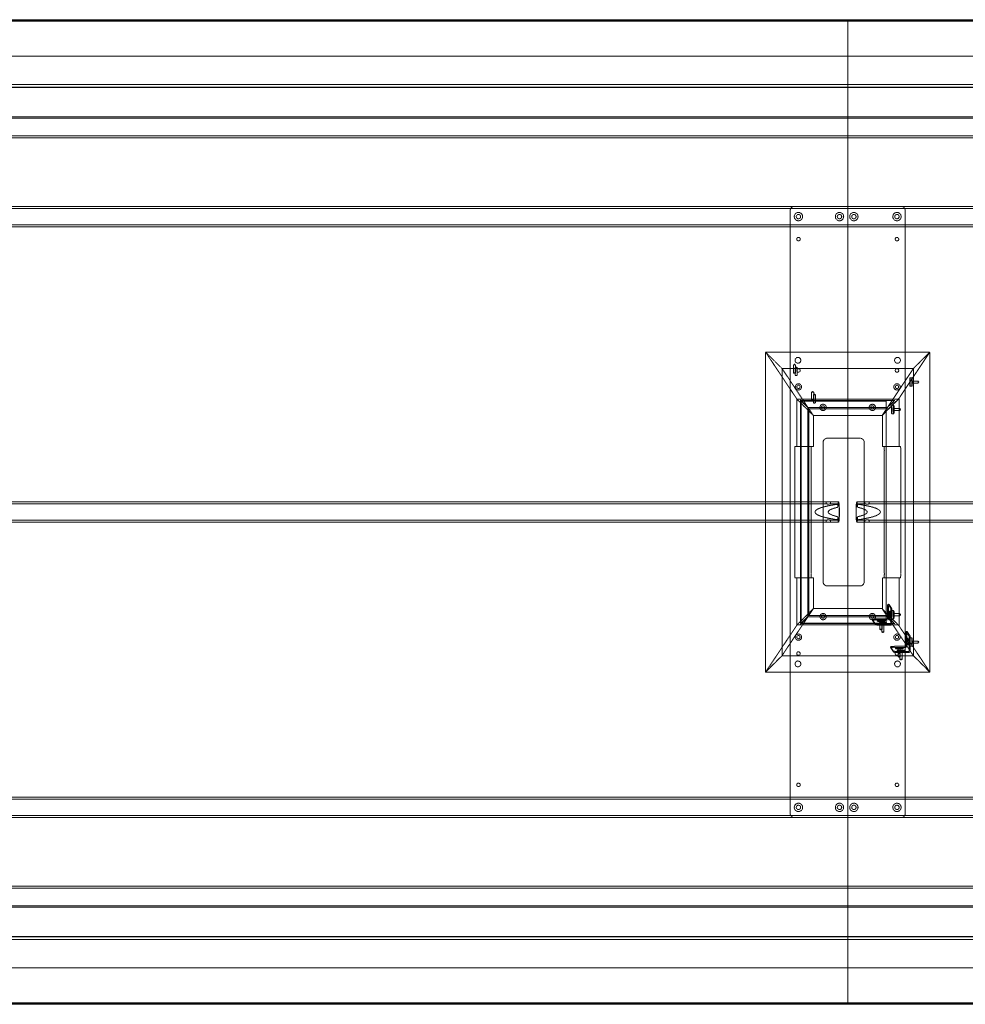
# Model space of a CAD drawing. Extents: x 0 to 5486, y -1524 to 0.
# Drawn here: x 1463 to 2925, y -1524 to 0 of the extents above; entities that cross this region are included whole.
import ezdxf

# ---------------------------------------------------------------- set-up
doc = ezdxf.new("R2010")
doc.units = 0
doc.header["$MEASUREMENT"] = 0
doc.linetypes.add('HIDDEN', pattern=[0.375, 0.25, -0.125])

msp = doc.modelspace()

# ---------------------------------------------------------------- linework, layer by layer
at = {"color": 2, "linetype": 'Continuous', "lineweight": 0}
for p, q in [((0, 0), (5486.4, 0)), ((1.9, -1.9), (5484.5, -1.9)), ((2.4, -2.4), (2743.2, -2.4)), ((2743.2, -1521.6), (2743.2, -2.4)), ((2743.2, -2.4), (5484, -2.4)), ((2743.2, -1521.6), (2743.2, -2.4)), ((5486.4, -1524), (0, -1524)), ((5484.5, -1522.1), (1.9, -1522.1)), ((2743.2, -1521.6), (2.4, -1521.6)), ((5484, -1521.6), (2743.2, -1521.6))]:
    msp.add_line(p, q, dxfattribs=at)
at = {"color": 7, "linetype": 'HIDDEN', "lineweight": 0}
for p, q in [((56.5, -56.5), (2743.2, -56.5)), ((2743.2, -56.5), (5429.9, -56.5)), ((100.5, -100.5), (5385.9, -100.5)), ((104.2, -104.2), (5382.2, -104.2)), ((104.8, -104.8), (2743.2, -104.8)), ((2743.2, -104.8), (5381.6, -104.8)), ((150.6, -150.6), (5335.8, -150.6)), ((152.4, -152.4), (2743.2, -152.4)), ((2743.2, -152.4), (5334, -152.4)), ((179.9, -179.9), (5306.5, -179.9)), ((183, -183), (2743.2, -183)), ((2743.2, -183), (5303.4, -183)), ((304.8, -288.9), (5181.6, -288.9)), ((2825.7, -288.9), (2660.7, -288.9)), ((304.8, -292.1), (5181.6, -292.1)), ((2654.3, -1228.7), (2654.3, -295.3)), ((2832.1, -295.3), (2832.1, -1228.7)), ((304.8, -317.5), (5181.6, -317.5)), ((304.8, -320.7), (5181.6, -320.7)), ((2616.2, -514.5), (2664.7, -587.4)), ((2616.2, -1009.8), (2616.2, -514.5)), ((2616.2, -514.5), (2641.6, -539.9)), ((2641.6, -539.9), (2616.2, -514.5)), ((2616.2, -514.5), (2870.2, -514.5)), ((2616.2, -514.5), (2664.7, -587.4)), ((2821.7, -587.4), (2870.2, -514.5)), ((2822.6, -586), (2870.2, -514.5)), ((2844.8, -539.9), (2870.2, -514.5)), ((2870.2, -514.5), (2844.8, -539.9)), ((2870.2, -514.5), (2870.2, -1009.8)), ((2660.8, -533.2), (2659.2, -534.2)), ((2660.8, -533.2), (2662.4, -534.2)), ((2641.6, -539.9), (2641.6, -984.4)), ((2641.6, -539.9), (2681.6, -600)), ((2641.6, -539.9), (2681.6, -600)), ((2844.8, -539.9), (2641.6, -539.9)), ((2659.2, -534.2), (2659.2, -546.8)), ((2663.5, -537.2), (2661.9, -538.1)), ((2661.9, -538.2), (2661.9, -550.8)), ((2662.4, -534.2), (2662.4, -546.8)), ((2663.5, -537.2), (2665, -538.1)), ((2665.1, -538.2), (2665.1, -550.8)), ((2797.2, -611.4), (2844.8, -539.9)), ((2844.8, -539.9), (2804.8, -600)), ((2844.8, -984.4), (2844.8, -539.9)), ((2842.7, -554.4), (2839.5, -554.4)), ((2852.1, -559.3), (2842.7, -559.3)), ((2852.1, -562.5), (2842.7, -562.5)), ((2853.1, -560.9), (2852.2, -559.4)), ((2853.1, -560.9), (2852.2, -562.5)), ((2689, -575.6), (2687.4, -576.5)), ((2687.4, -576.6), (2687.4, -589.2)), ((2689, -575.6), (2690.6, -576.5)), ((2690.6, -576.6), (2690.6, -589.2)), ((2842.7, -567.4), (2839.5, -567.4)), ((2664.7, -587.4), (2664.7, -660.5)), ((2690.1, -612.8), (2664.7, -587.4)), ((2664.7, -587.4), (2690.1, -612.8)), ((2821.7, -587.4), (2664.7, -587.4)), ((2670.3, -588.7), (2681.6, -600)), ((2670.3, -589.4), (2670.3, -588.7)), ((2670.3, -589.4), (2670.3, -934.8)), ((2683, -602.1), (2670.3, -589.4)), ((2670.3, -589.4), (2683, -602.1)), ((2670.3, -589.4), (2816.1, -589.4)), ((2681.6, -600), (2671, -589.4)), ((2802.9, -590.2), (2671.1, -590.2)), ((2671.1, -590.2), (2671.1, -934)), ((2691.7, -579.6), (2690.1, -580.5)), ((2690.1, -580.6), (2690.1, -593.2)), ((2691.7, -579.6), (2693.2, -580.5)), ((2693.3, -580.6), (2693.3, -593.2)), ((2796.3, -612.8), (2821.7, -587.4)), ((2797.2, -611.4), (2822.6, -586)), ((2802.9, -934), (2802.9, -590.2)), ((2803.4, -602.1), (2816.1, -589.4)), ((2815.4, -589.4), (2804.8, -600)), ((2822.6, -586), (2822.6, -660.5)), ((2681.6, -600), (2681.6, -924.2)), ((2804.8, -600), (2681.6, -600)), ((2683, -922.1), (2683, -602.1)), ((2683, -602.1), (2690.1, -612.8)), ((2683, -602.1), (2803.4, -602.1)), ((2683, -602.1), (2690.1, -612.8)), ((2803.4, -602.1), (2796.3, -612.8)), ((2814.5, -596.8), (2811.3, -596.8)), ((2824, -601.7), (2814.5, -601.7)), ((2824, -604.9), (2814.5, -604.9)), ((2824.9, -603.3), (2824, -601.7)), ((2824.9, -603.3), (2824, -604.9)), ((2690.1, -660.5), (2690.1, -612.8)), ((2690.1, -612.8), (2796.3, -612.8)), ((2797.2, -660.5), (2797.2, -611.4)), ((2814.5, -609.8), (2811.3, -609.8)), ((2705.2, -870), (2705.2, -654.2)), ((2711.6, -647.8), (2762.3, -647.8)), ((2768.7, -654.2), (2768.7, -870)), ((2661.2, -857.3), (2661.2, -666.9)), ((2661.6, -660.5), (2664.7, -660.5)), ((2664.7, -660.5), (2690.1, -660.5)), ((2686.6, -666.9), (2686.6, -857.3)), ((2822.6, -660.5), (2797.2, -660.5)), ((2799.8, -857.3), (2799.8, -666.9)), ((2822.6, -660.5), (2824.8, -660.5)), ((2825.2, -666.9), (2825.2, -857.3)), ((626.2, -746.1), (2709.8, -746.1)), ((2709.8, -749.3), (2709.8, -746.1)), ((2716.6, -749.3), (2716.6, -746.1)), ((2716.6, -746.1), (2729, -746.1)), ((2757.4, -746.1), (2769.8, -746.1)), ((2769.8, -746.1), (2769.8, -749.3)), ((2776.6, -746.1), (2776.6, -749.3)), ((2776.6, -746.1), (4860.2, -746.1)), ((626.2, -749.3), (2709.8, -749.3)), ((2716.6, -749.3), (2729, -749.3)), ((2728.1, -754.6), (2728.1, -749.9)), ((2757.4, -749.3), (2769.8, -749.3)), ((2758.3, -754.6), (2758.3, -749.9)), ((2776.6, -749.3), (4860.2, -749.3)), ((626.2, -774.7), (2709.8, -774.7)), ((2709.8, -777.9), (2709.8, -774.7)), ((2716.6, -777.9), (2716.6, -774.7)), ((2716.6, -774.7), (2729, -774.7)), ((2728.1, -774.1), (2728.1, -769.4)), ((2757.4, -774.7), (2769.8, -774.7)), ((2758.3, -774.1), (2758.3, -769.4)), ((2769.8, -774.7), (2769.8, -777.9)), ((2776.6, -774.7), (2776.6, -777.9)), ((2776.6, -774.7), (4860.2, -774.7)), ((626.2, -777.9), (2709.8, -777.9)), ((2716.6, -777.9), (2729, -777.9)), ((2757.4, -777.9), (2769.8, -777.9)), ((2776.6, -777.9), (4860.2, -777.9)), ((2664.7, -863.7), (2661.6, -863.7)), ((2690.1, -863.7), (2664.7, -863.7)), ((2664.7, -863.7), (2664.7, -936.9)), ((2690.1, -911.5), (2690.1, -863.7)), ((2797.2, -863.7), (2822.6, -863.7)), ((2797.2, -912.8), (2797.2, -863.7)), ((2822.6, -863.7), (2822.6, -938.2)), ((2824.8, -863.7), (2822.6, -863.7)), ((2762.3, -876.4), (2711.6, -876.4)), ((2664.7, -936.9), (2690.1, -911.5)), ((2690.1, -911.5), (2664.7, -936.9)), ((2690.1, -911.5), (2683, -922.1)), ((2683, -922.1), (2690.1, -911.5)), ((2796.3, -911.5), (2690.1, -911.5)), ((2803.4, -922.1), (2796.3, -911.5)), ((2821.7, -936.9), (2796.3, -911.5)), ((2822.6, -938.2), (2797.2, -912.8)), ((2844.8, -984.4), (2797.2, -912.8)), ((2804.8, -910.2), (2804.7, -926.7)), ((2805.3, -904.5), (2809.7, -911.1)), ((2806.9, -904.5), (2805.3, -904.5)), ((2806.3, -927.5), (2806.4, -910.2)), ((2806.9, -904.5), (2811.3, -911.1)), ((2681.6, -924.2), (2641.6, -984.4)), ((2641.6, -984.4), (2681.6, -924.2)), ((2670.3, -934.8), (2683, -922.1)), ((2683, -922.1), (2670.3, -934.8)), ((2681.6, -924.2), (2670.3, -935.5)), ((2671, -934.8), (2681.6, -924.2)), ((2681.6, -924.2), (2804.8, -924.2)), ((2803.4, -922.1), (2683, -922.1)), ((2781.4, -928.1), (2781.4, -929.7)), ((2781.4, -928.2), (2785.8, -934.8)), ((2787.3, -929.1), (2804.7, -929.1)), ((2803.9, -927.5), (2787.4, -927.5)), ((2789, -929.5), (2789, -931.1)), ((2798, -929.2), (2791.6, -929.2)), ((2800.9, -929.5), (2800.9, -931.1)), ((2816.1, -934.8), (2803.4, -922.1)), ((2804.8, -924.2), (2815.4, -934.8)), ((2844.8, -984.4), (2804.8, -924.2)), ((2807.2, -917.3), (2806.8, -916.7)), ((2808.4, -916.7), (2806.8, -916.7)), ((2806.8, -922.2), (2807.2, -922.8)), ((2807.2, -917.3), (2808.8, -917.3)), ((2808.7, -922.8), (2807.2, -922.8)), ((2809, -915.7), (2807.4, -915.7)), ((2809, -925.2), (2807.4, -925.2)), ((2808.1, -918.7), (2807.7, -918.1)), ((2809.3, -918.1), (2807.7, -918.1)), ((2807.7, -923.6), (2808.1, -924.2)), ((2807.7, -923.6), (2809.3, -923.6)), ((2809.7, -924.2), (2808.1, -924.2)), ((2808.4, -916.7), (2808.8, -917.3)), ((2808.7, -922.8), (2808.4, -922.2)), ((2809.3, -918.1), (2809.7, -918.7)), ((2809.7, -924.2), (2809.3, -923.6)), ((2810, -934.7), (2810.1, -918.2)), ((2811.3, -914.4), (2814.5, -914.4)), ((2811.3, -927.4), (2814.5, -927.4)), ((2811.7, -918.2), (2811.6, -935.5)), ((2814.5, -919.3), (2824, -919.3)), ((2814.5, -922.5), (2824, -922.5)), ((2824.9, -920.9), (2824, -919.3)), ((2824.9, -920.9), (2824, -922.5)), ((2664.7, -936.9), (2616.2, -1009.8)), ((2664.7, -936.9), (2616.2, -1009.8)), ((2664.7, -936.9), (2821.7, -936.9)), ((2670.3, -935.5), (2670.3, -934.8)), ((2816.1, -934.8), (2670.3, -934.8)), ((2671.1, -934), (2802.9, -934)), ((2781.4, -929.8), (2785.8, -936.4)), ((2791.6, -930.8), (2798, -930.8)), ((2791.7, -933.5), (2791.7, -935)), ((2798.3, -931.4), (2791.9, -931.4)), ((2792, -929.8), (2798.3, -929.8)), ((2792.6, -935.5), (2809.2, -935.5)), ((2810, -937), (2792.6, -937)), ((2793.1, -943.7), (2793.1, -931)), ((2794.7, -944.6), (2793.2, -943.7)), ((2800.6, -933.2), (2794.2, -933.2)), ((2794.2, -934.8), (2800.6, -934.8)), ((2794.6, -933.8), (2801, -933.8)), ((2801, -935.4), (2794.6, -935.4)), ((2794.7, -944.6), (2796.3, -943.7)), ((2795.8, -947.7), (2795.8, -935)), ((2796.3, -943.7), (2796.3, -931)), ((2799, -947.7), (2799, -935)), ((2803.6, -933.5), (2803.5, -935.1)), ((2870.2, -1009.8), (2821.7, -936.9)), ((2870.2, -1009.8), (2822.6, -938.2)), ((2797.4, -948.6), (2795.8, -947.7)), ((2797.4, -948.6), (2799, -947.7)), ((2833, -952.6), (2832.9, -969.1)), ((2833.5, -946.9), (2837.9, -953.5)), ((2835.1, -946.9), (2833.5, -946.9)), ((2834.5, -969.9), (2834.6, -952.6)), ((2835.4, -959.7), (2835, -959.1)), ((2836.6, -959.1), (2835, -959.1)), ((2835.1, -946.9), (2839.5, -953.5)), ((2835.4, -959.7), (2837, -959.7)), ((2837.2, -958.1), (2835.6, -958.1)), ((2836.6, -959.1), (2837, -959.7)), ((2839.5, -956.8), (2842.7, -956.8)), ((2809.6, -970.5), (2809.6, -972.1)), ((2809.6, -970.6), (2814, -977.2)), ((2809.6, -972.1), (2814, -978.8)), ((2815.5, -971.5), (2832.9, -971.5)), ((2832.1, -969.9), (2815.6, -969.9)), ((2817.2, -971.8), (2817.2, -973.4)), ((2826.2, -971.6), (2819.8, -971.6)), ((2819.8, -973.2), (2826.1, -973.2)), ((2826.5, -973.7), (2820.1, -973.7)), ((2820.2, -972.2), (2826.5, -972.2)), ((2821.3, -986), (2821.3, -973.4)), ((2824.5, -986), (2824.5, -973.4)), ((2829.1, -971.9), (2829.1, -973.5)), ((2835, -964.6), (2835.3, -965.2)), ((2836.9, -965.2), (2835.3, -965.2)), ((2837.2, -967.6), (2835.6, -967.6)), ((2836.3, -961.1), (2835.9, -960.5)), ((2837.5, -960.5), (2835.9, -960.5)), ((2835.9, -966), (2836.3, -966.5)), ((2835.9, -966), (2837.5, -966)), ((2837.9, -966.6), (2836.3, -966.6)), ((2836.9, -965.2), (2836.6, -964.6)), ((2837.5, -960.5), (2837.9, -961.1)), ((2837.9, -966.5), (2837.5, -966)), ((2838.2, -977), (2838.3, -960.5)), ((2839.5, -969.8), (2842.7, -969.8)), ((2839.9, -960.5), (2839.8, -977.8)), ((2842.7, -961.7), (2852.1, -961.7)), ((2842.7, -964.9), (2852.1, -964.9)), ((2853.1, -963.3), (2852.2, -961.7)), ((2853.1, -963.3), (2852.2, -964.9)), ((2641.6, -984.4), (2616.2, -1009.8)), ((2616.2, -1009.8), (2641.6, -984.4)), ((2641.6, -984.4), (2844.8, -984.4)), ((2819.9, -975.8), (2819.9, -977.4)), ((2820.8, -977.8), (2837.4, -977.8)), ((2838.2, -979.4), (2820.8, -979.4)), ((2822.9, -987), (2821.4, -986.1)), ((2828.8, -975.6), (2822.4, -975.6)), ((2822.4, -977.2), (2828.8, -977.2)), ((2822.8, -976.1), (2829.2, -976.1)), ((2829.2, -977.7), (2822.8, -977.7)), ((2822.9, -987), (2824.5, -986.1)), ((2824, -990), (2824, -977.4)), ((2825.6, -991), (2824, -990.1)), ((2825.6, -991), (2827.2, -990.1)), ((2827.2, -990), (2827.2, -977.4)), ((2831.7, -975.9), (2831.7, -977.5)), ((2870.2, -1009.8), (2844.8, -984.4)), ((2844.8, -984.4), (2870.2, -1009.8)), ((2870.2, -1009.8), (2616.2, -1009.8)), ((5181.6, -1203.3), (304.8, -1203.3)), ((5181.6, -1206.5), (304.8, -1206.5)), ((5181.6, -1231.9), (304.8, -1231.9)), ((5181.6, -1235.1), (304.8, -1235.1)), ((2825.7, -1235.1), (2660.7, -1235.1)), ((2743.2, -1341), (183, -1341)), ((5303.4, -1341), (2743.2, -1341)), ((5306.5, -1344.1), (179.9, -1344.1)), ((2743.2, -1371.6), (152.4, -1371.6)), ((5334, -1371.6), (2743.2, -1371.6)), ((5335.8, -1373.4), (150.6, -1373.4)), ((5385.9, -1423.5), (100.5, -1423.5)), ((5382.2, -1419.8), (104.2, -1419.8)), ((2743.2, -1419.2), (104.8, -1419.2)), ((5381.6, -1419.2), (2743.2, -1419.2)), ((2743.2, -1467.5), (56.5, -1467.5)), ((5429.9, -1467.5), (2743.2, -1467.5))]:
    msp.add_line(p, q, dxfattribs=at)
for centre, radius in [((2667, -304.8), 6.44), ((2667, -304.8), 3.38), ((2730.5, -304.8), 6.44), ((2730.5, -304.8), 3.38), ((2752.7, -304.8), 6.44), ((2752.7, -304.8), 3.38), ((2819.4, -304.8), 6.44), ((2819.4, -304.8), 3.38), ((2667, -339.7), 2.75), ((2819.4, -339.7), 2.75), ((2666.2, -527.2), 4.5), ((2820.2, -527.2), 4.5), ((2667, -542.9), 2.75), ((2819.4, -542.9), 2.75), ((2667, -568.3), 4.89), ((2819.4, -568.3), 4.89), ((2667, -568.3), 2.55), ((2819.4, -568.3), 2.55), ((2705.1, -600.1), 4.89), ((2705.1, -600.1), 2.55), ((2781.3, -600.1), 4.89), ((2781.3, -600.1), 2.55), ((2705.1, -923.9), 4.89), ((2705.1, -923.9), 2.55), ((2781.3, -923.9), 4.89), ((2781.3, -923.9), 2.55), ((2667, -955.7), 4.89), ((2667, -955.7), 2.55), ((2819.4, -955.7), 4.89), ((2819.4, -955.7), 2.55), ((2667, -981.1), 2.75), ((2819.4, -981.1), 2.75), ((2666.2, -997.1), 4.5), ((2820.2, -997.1), 4.5), ((2667, -1184.3), 2.75), ((2819.4, -1184.3), 2.75), ((2667, -1219.2), 6.44), ((2667, -1219.2), 3.38), ((2730.5, -1219.2), 6.44), ((2730.5, -1219.2), 3.38), ((2752.7, -1219.2), 6.44), ((2752.7, -1219.2), 3.38), ((2819.4, -1219.2), 6.44), ((2819.4, -1219.2), 3.38)]:
    msp.add_circle(centre, radius, dxfattribs=at)
for centre, start, end in [((2660.7, -295.3), 90, 180), ((2825.7, -295.3), 0, 90), ((2711.6, -654.2), 90, 180), ((2762.3, -654.2), 0, 90), ((2711.6, -870), 180, 270), ((2762.3, -870), -90, 0), ((2660.7, -1228.7), 180, 270), ((2825.7, -1228.7), -90, 0)]:
    msp.add_arc(centre, 6.4, start, end, dxfattribs=at)
at = {"color": 7, "linetype": 'HIDDEN', "lineweight": 0, "extrusion": (0, 0, -1)}
for centre, major_axis, ratio in [((2660.8, -534.2), (1.6, 0), 0.104528), ((2663.5, -538.2), (1.6, 0), 0.104528), ((2842.7, -560.9), (0, -6.5), 0.069756), ((2852.1, -560.9), (0, -1.6), 0.069756), ((2689, -576.6), (1.6, 0), 0.104528), ((2691.7, -580.6), (1.6, 0), 0.104528), ((2814.5, -603.3), (0, -6.5), 0.069756), ((2824, -603.3), (0, -1.6), 0.069756), ((2794.7, -943.7), (-1.6, 0), 0.104528), ((2797.4, -947.7), (-1.6, 0), 0.104528), ((2822.9, -986), (-1.6, 0), 0.104528), ((2825.6, -990), (-1.6, 0), 0.104528)]:
    msp.add_ellipse(centre, major_axis=major_axis, ratio=ratio, dxfattribs=at)
at = {"color": 7, "linetype": 'HIDDEN', "lineweight": 0}
for centre, major_axis, ratio in [((2660.8, -546.8), (1.6, 0), 0.104528), ((2663.5, -550.8), (1.6, 0), 0.104528), ((2839.5, -560.9), (0, -6.5), 0.069756), ((2689, -589.2), (1.6, 0), 0.104528), ((2691.7, -593.2), (1.6, 0), 0.104528), ((2811.3, -603.3), (0, -6.5), 0.069756), ((2811.3, -920.9), (0, 6.5), 0.069756), ((2814.5, -920.9), (0, 6.5), 0.069756), ((2824, -920.9), (0, 1.6), 0.069756), ((2794.7, -931), (-1.6, 0), 0.104528), ((2797.4, -935), (-1.6, 0), 0.104528), ((2839.5, -963.3), (0, 6.5), 0.069756), ((2842.7, -963.3), (0, 6.5), 0.069756), ((2822.9, -973.4), (-1.6, 0), 0.104528), ((2852.1, -963.3), (0, 1.6), 0.069756), ((2825.6, -977.4), (-1.6, 0), 0.104528)]:
    msp.add_ellipse(centre, major_axis=major_axis, ratio=ratio, dxfattribs=at)
at = {"color": 7, "linetype": 'HIDDEN', "lineweight": 0, "extrusion": (0, 0, -1)}
for centre, major_axis, ratio, start_param, end_param in [((2842.7, -560.9), (0, -1.6), 0.069756, -3.141592653589971, 3.141592653589615), ((2814.5, -603.3), (0, -1.6), 0.069756, -3.141592653589971, 3.141592653589615), ((2687, -666.9), (0, 6.4), 0.069927, -1.570796, 0), ((2799.4, -666.9), (0, -6.4), 0.069927, -3.141593, -1.570796), ((2757.4, -762), (0, -15.9), 0.08701, 0, 3.849572), ((2794.1, -762), (81, 0), 0.156818, 2.522067, 3.761118), ((2729, -762), (0, 12.7), 0.08701, 0, 4.092863), ((2729, -762), (0, 12.7), 0.08701, -0.951271, 0), ((2692.3, -762), (-101.4, 0), 0.156818, 2.278776, 4.004409), ((2757.4, -762), (0, -15.9), 0.08701, -0.70798, 0), ((2687, -857.3), (0, 6.4), 0.069927, -3.141593, -1.570796), ((2799.4, -857.3), (0, -6.4), 0.069927, -1.570796, 0), ((2806.9, -910.9), (0, 6.4), 0.069756, -1.46633, 0.104467), ((2811.3, -917.5), (0, 6.4), 0.069756, 0.104467, 1.675263), ((2787.8, -929.8), (-6.4, 0.05), 0.104023, -0.070195, 1.500602), ((2804.7, -927.5), (-1.33, -0.89), 0.992126, -2.550879, -0.980083), ((2808.4, -919.5), (0, -2.75), 0.069756, 0.104467, 3.246059), ((2809, -920.4), (0, -4.75), 0.069756, -0.848893, 1.057826), ((2809, -920.4), (0, 4.75), 0.069756, -0.848893, 1.057826), ((2809.7, -921.4), (0, 2.75), 0.069756, 0.104467, 3.246059), ((2792.2, -936.4), (-6.4, 0.05), 0.104023, -1.640991, -0.070195), ((2791.8, -931.1), (-2.75, 0.02), 0.104023, -1.640991, 1.500602), ((2794.4, -935.1), (-2.75, 0.02), 0.104023, -1.640991, 1.500602), ((2798.1, -931.1), (2.75, -0.02), 0.104023, -1.640991, 1.500602), ((2800.8, -935.1), (2.75, -0.02), 0.104023, -1.640991, 1.500602), ((2809.2, -934.7), (-0.666, -0.443), 0.992126, -2.550879, -0.980083), ((2835.1, -953.3), (0, 6.4), 0.069756, -1.46633, 0.104467), ((2836.6, -961.8), (0, -2.75), 0.069756, 0.104467, 3.246059), ((2837.2, -962.8), (0, 4.75), 0.069756, -0.848893, 1.057826), ((2839.5, -959.9), (0, 6.4), 0.069756, 0.104467, 1.675263), ((2816, -972.1), (-6.4, 0.05), 0.104023, -0.070195, 1.500602), ((2820, -973.5), (-2.75, 0.02), 0.104023, -1.640991, 1.500602), ((2826.3, -973.5), (2.75, -0.02), 0.104023, -1.640991, 1.500602), ((2832.9, -969.9), (-1.33, -0.89), 0.992126, -2.550879, -0.980083), ((2837.2, -962.8), (0, -4.75), 0.069756, -0.848893, 1.057826), ((2837.9, -963.8), (0, 2.75), 0.069756, 0.104467, 3.246059), ((2820.4, -978.8), (-6.4, 0.05), 0.104023, -1.640991, -0.070195), ((2822.6, -977.4), (-2.75, 0.02), 0.104023, -1.640991, 1.500602), ((2829, -977.4), (2.75, -0.02), 0.104023, -1.640991, 1.500602), ((2837.4, -977), (-0.666, -0.443), 0.992126, -2.550879, -0.980083)]:
    msp.add_ellipse(centre, major_axis=major_axis, ratio=ratio, start_param=start_param, end_param=end_param, dxfattribs=at)
at = {"color": 7, "linetype": 'HIDDEN', "lineweight": 0}
for centre, major_axis, ratio, start_param, end_param in [((2661.6, -666.9), (0, -6.4), 0.069927, -3.141593, -1.570796), ((2824.8, -666.9), (0, 6.4), 0.069927, -1.570796, 0), ((2729, -762), (0, -15.9), 0.08701, 0, 3.849572), ((2794.1, -762), (101.4, 0), 0.156818, 2.278776, 4.004409), ((2757.4, -762), (0, 12.7), 0.08701, 0, 4.092863), ((2757.4, -762), (0, 12.7), 0.08701, -0.951271, 0), ((2692.3, -762), (-81, 0), 0.156818, 2.522067, 3.761118), ((2729, -762), (0, -15.9), 0.08701, -0.70798, 0), ((2661.6, -857.3), (0, -6.4), 0.069927, -1.570796, 0), ((2824.8, -857.3), (0, 6.4), 0.069927, -3.141593, -1.570796), ((2805.3, -910.9), (0, 6.4), 0.069756, -0.104467, 1.46633), ((2809.7, -917.5), (0, 6.4), 0.069756, -1.675263, -0.104467), ((2787.8, -928.2), (-6.4, 0.05), 0.104023, -1.500602, 0.070195), ((2791.8, -929.5), (-2.75, 0.02), 0.104023, -1.500602, 1.640991), ((2798.2, -929.5), (2.75, -0.02), 0.104023, -1.500602, 1.640991), ((2803.9, -926.7), (0.666, 0.443), 0.992126, -2.16151, -0.590714), ((2806.8, -919.5), (0, 2.75), 0.069756, -0.104467, 3.037126), ((2807.4, -920.4), (0, 4.75), 0.069756, -1.057826, 0.848893), ((2807.4, -920.4), (0, -4.75), 0.069756, -1.057826, 0.848893), ((2808.1, -921.4), (0, -2.75), 0.069756, -0.104467, 3.037126), ((2814.5, -920.9), (0, 1.6), 0.069756, -3.141592653589616, 3.14159265358997), ((2792.2, -934.8), (-6.4, 0.05), 0.104023, 0.070195, 1.640991), ((2794.4, -933.5), (-2.75, 0.02), 0.104023, -1.500602, 1.640991), ((2800.8, -933.5), (2.75, -0.02), 0.104023, -1.500602, 1.640991), ((2810, -935.5), (1.33, 0.89), 0.992126, -2.16151, -0.590714), ((2833.5, -953.3), (0, 6.4), 0.069756, -0.104467, 1.46633), ((2835, -961.8), (0, 2.75), 0.069756, -0.104467, 3.037126), ((2835.6, -962.8), (0, 4.75), 0.069756, -1.057826, 0.848893), ((2837.9, -959.9), (0, 6.4), 0.069756, -1.675263, -0.104467), ((2816, -970.6), (-6.4, 0.05), 0.104023, -1.500602, 0.070195), ((2820, -971.9), (-2.75, 0.02), 0.104023, -1.500602, 1.640991), ((2826.3, -971.9), (2.75, -0.02), 0.104023, -1.500602, 1.640991), ((2832.1, -969.1), (0.666, 0.443), 0.992126, -2.16151, -0.590714), ((2835.6, -962.8), (0, -4.75), 0.069756, -1.057826, 0.848893), ((2836.3, -963.8), (0, -2.75), 0.069756, -0.104467, 3.037126), ((2842.7, -963.3), (0, 1.6), 0.069756, -3.141592653589616, 3.14159265358997), ((2820.4, -977.2), (-6.4, 0.05), 0.104023, 0.070195, 1.640991), ((2822.6, -975.9), (-2.75, 0.02), 0.104023, -1.500602, 1.640991), ((2829, -975.9), (2.75, -0.02), 0.104023, -1.500602, 1.640991), ((2838.2, -977.8), (1.33, 0.89), 0.992126, -2.16151, -0.590714)]:
    msp.add_ellipse(centre, major_axis=major_axis, ratio=ratio, start_param=start_param, end_param=end_param, dxfattribs=at)
for points, knots in [([(2712.9, -746.5), (2712.7, -746.5), (2712.5, -746.5), (2712, -746.4), (2711.8, -746.4), (2711.4, -746.4), (2711.2, -746.4), (2710.9, -746.3), (2710.7, -746.3), (2710.5, -746.3), (2710.3, -746.2), (2710.1, -746.2), (2710, -746.2), (2709.9, -746.1), (2709.8, -746.1), (2709.8, -746.1), (2709.8, -746.1), (2709.8, -746.1), (2709.9, -746.1), (2710, -746.1), (2710.1, -746.1), (2710.3, -746.2), (2710.4, -746.2), (2710.7, -746.2), (2710.9, -746.3), (2711.2, -746.3), (2711.4, -746.3), (2711.7, -746.4), (2712, -746.4), (2712.4, -746.4), (2712.6, -746.4), (2713.1, -746.5), (2713.3, -746.5), (2713.7, -746.5), (2713.9, -746.5), (2714.4, -746.4), (2714.6, -746.4), (2715, -746.4), (2715.2, -746.4), (2715.5, -746.3), (2715.7, -746.3), (2715.9, -746.3), (2716.1, -746.2), (2716.3, -746.2), (2716.4, -746.2), (2716.5, -746.1), (2716.6, -746.1), (2716.6, -746.1), (2716.6, -746.1), (2716.6, -746.1), (2716.5, -746.1), (2716.4, -746.1), (2716.3, -746.1), (2716.1, -746.2), (2716, -746.2), (2715.7, -746.2), (2715.5, -746.3), (2715.2, -746.3), (2715, -746.3), (2714.7, -746.4), (2714.4, -746.4), (2714, -746.4), (2713.8, -746.4), (2713.3, -746.5), (2713.1, -746.5), (2712.9, -746.5)], [0, 0, 0, 0, 0.642531, 0.642531, 1.285062, 1.285062, 1.927593, 1.927593, 2.570124, 2.570124, 3.212608, 3.212608, 3.855092, 3.855092, 4.497576, 4.497576, 5.14006, 5.14006, 5.782543, 5.782543, 6.425026, 6.425026, 7.067509, 7.067509, 7.709993, 7.709993, 8.352523, 8.352523, 8.995054, 8.995054, 9.637585, 9.637585, 10.280115, 10.280115, 10.922646, 10.922646, 11.565177, 11.565177, 12.207708, 12.207708, 12.850239, 12.850239, 13.492722, 13.492722, 14.135205, 14.135205, 14.777688, 14.777688, 15.420171, 15.420171, 16.062655, 16.062655, 16.705139, 16.705139, 17.347623, 17.347623, 17.990107, 17.990107, 18.632638, 18.632638, 19.275169, 19.275169, 19.9177, 19.9177, 20.560231, 20.560231, 20.560231, 20.560231]), ([(2773.5, -746.5), (2773.7, -746.5), (2773.9, -746.5), (2774.4, -746.4), (2774.6, -746.4), (2775, -746.4), (2775.2, -746.4), (2775.5, -746.3), (2775.7, -746.3), (2775.9, -746.3), (2776.1, -746.2), (2776.3, -746.2), (2776.4, -746.2), (2776.5, -746.1), (2776.6, -746.1), (2776.6, -746.1), (2776.6, -746.1), (2776.6, -746.1), (2776.5, -746.1), (2776.4, -746.1), (2776.3, -746.1), (2776.1, -746.2), (2776, -746.2), (2775.7, -746.2), (2775.5, -746.3), (2775.2, -746.3), (2775, -746.3), (2774.7, -746.4), (2774.4, -746.4), (2774, -746.4), (2773.8, -746.4), (2773.3, -746.5), (2773.1, -746.5), (2772.7, -746.5), (2772.5, -746.5), (2772, -746.4), (2771.8, -746.4), (2771.4, -746.4), (2771.2, -746.4), (2770.9, -746.3), (2770.7, -746.3), (2770.5, -746.3), (2770.3, -746.2), (2770.1, -746.2), (2770, -746.2), (2769.9, -746.1), (2769.8, -746.1), (2769.8, -746.1), (2769.8, -746.1), (2769.8, -746.1), (2769.9, -746.1), (2770, -746.1), (2770.1, -746.1), (2770.3, -746.2), (2770.4, -746.2), (2770.7, -746.2), (2770.9, -746.3), (2771.2, -746.3), (2771.4, -746.3), (2771.7, -746.4), (2772, -746.4), (2772.4, -746.4), (2772.6, -746.4), (2773.1, -746.5), (2773.3, -746.5), (2773.5, -746.5)], [0, 0, 0, 0, 0.642531, 0.642531, 1.285062, 1.285062, 1.927593, 1.927593, 2.570124, 2.570124, 3.212608, 3.212608, 3.855092, 3.855092, 4.497576, 4.497576, 5.14006, 5.14006, 5.782543, 5.782543, 6.425026, 6.425026, 7.067509, 7.067509, 7.709993, 7.709993, 8.352523, 8.352523, 8.995054, 8.995054, 9.637585, 9.637585, 10.280115, 10.280115, 10.922646, 10.922646, 11.565177, 11.565177, 12.207708, 12.207708, 12.850239, 12.850239, 13.492722, 13.492722, 14.135205, 14.135205, 14.777688, 14.777688, 15.420171, 15.420171, 16.062655, 16.062655, 16.705139, 16.705139, 17.347623, 17.347623, 17.990107, 17.990107, 18.632638, 18.632638, 19.275169, 19.275169, 19.9177, 19.9177, 20.560231, 20.560231, 20.560231, 20.560231]), ([(2712.9, -749.8), (2713.1, -749.8), (2713.3, -749.8), (2713.8, -749.7), (2714, -749.7), (2714.4, -749.7), (2714.7, -749.6), (2715, -749.6), (2715.2, -749.6), (2715.5, -749.5), (2715.7, -749.5), (2716, -749.4), (2716.1, -749.4), (2716.3, -749.3), (2716.4, -749.3), (2716.5, -749.3), (2716.6, -749.3), (2716.6, -749.3), (2716.6, -749.3), (2716.6, -749.3), (2716.5, -749.3), (2716.4, -749.4), (2716.3, -749.4), (2716.1, -749.5), (2715.9, -749.5), (2715.7, -749.6), (2715.5, -749.6), (2715.2, -749.6), (2715, -749.7), (2714.6, -749.7), (2714.4, -749.7), (2713.9, -749.8), (2713.7, -749.8), (2713.3, -749.8), (2713.1, -749.8), (2712.6, -749.7), (2712.4, -749.7), (2712, -749.7), (2711.7, -749.6), (2711.4, -749.6), (2711.2, -749.6), (2710.9, -749.5), (2710.7, -749.5), (2710.4, -749.4), (2710.3, -749.4), (2710.1, -749.3), (2710, -749.3), (2709.9, -749.3), (2709.8, -749.3), (2709.8, -749.3), (2709.8, -749.3), (2709.8, -749.3), (2709.9, -749.3), (2710, -749.4), (2710.1, -749.4), (2710.3, -749.5), (2710.5, -749.5), (2710.7, -749.6), (2710.9, -749.6), (2711.2, -749.6), (2711.4, -749.7), (2711.8, -749.7), (2712, -749.7), (2712.5, -749.8), (2712.7, -749.8), (2712.9, -749.8)], [0, 0, 0, 0, 0.643825, 0.643825, 1.287651, 1.287651, 1.931476, 1.931476, 2.575302, 2.575302, 3.219008, 3.219008, 3.862715, 3.862715, 4.506422, 4.506422, 5.150128, 5.150128, 5.793834, 5.793834, 6.437539, 6.437539, 7.081244, 7.081244, 7.724949, 7.724949, 8.368775, 8.368775, 9.0126, 9.0126, 9.656425, 9.656425, 10.300251, 10.300251, 10.944076, 10.944076, 11.587901, 11.587901, 12.231726, 12.231726, 12.875552, 12.875552, 13.519257, 13.519257, 14.162962, 14.162962, 14.806668, 14.806668, 15.450373, 15.450373, 16.09408, 16.09408, 16.737786, 16.737786, 17.381493, 17.381493, 18.025199, 18.025199, 18.669025, 18.669025, 19.31285, 19.31285, 19.956676, 19.956676, 20.600501, 20.600501, 20.600501, 20.600501]), ([(2773.5, -749.8), (2773.3, -749.8), (2773.1, -749.8), (2772.6, -749.7), (2772.4, -749.7), (2772, -749.7), (2771.7, -749.6), (2771.4, -749.6), (2771.2, -749.6), (2770.9, -749.5), (2770.7, -749.5), (2770.4, -749.4), (2770.3, -749.4), (2770.1, -749.3), (2770, -749.3), (2769.9, -749.3), (2769.8, -749.3), (2769.8, -749.3), (2769.8, -749.3), (2769.8, -749.3), (2769.9, -749.3), (2770, -749.4), (2770.1, -749.4), (2770.3, -749.5), (2770.5, -749.5), (2770.7, -749.6), (2770.9, -749.6), (2771.2, -749.6), (2771.4, -749.7), (2771.8, -749.7), (2772, -749.7), (2772.5, -749.8), (2772.7, -749.8), (2773.1, -749.8), (2773.3, -749.8), (2773.8, -749.7), (2774, -749.7), (2774.4, -749.7), (2774.7, -749.6), (2775, -749.6), (2775.2, -749.6), (2775.5, -749.5), (2775.7, -749.5), (2776, -749.4), (2776.1, -749.4), (2776.3, -749.3), (2776.4, -749.3), (2776.5, -749.3), (2776.6, -749.3), (2776.6, -749.3), (2776.6, -749.3), (2776.6, -749.3), (2776.5, -749.3), (2776.4, -749.4), (2776.3, -749.4), (2776.1, -749.5), (2775.9, -749.5), (2775.7, -749.6), (2775.5, -749.6), (2775.2, -749.6), (2775, -749.7), (2774.6, -749.7), (2774.4, -749.7), (2773.9, -749.8), (2773.7, -749.8), (2773.5, -749.8)], [0, 0, 0, 0, 0.643825, 0.643825, 1.287651, 1.287651, 1.931476, 1.931476, 2.575302, 2.575302, 3.219008, 3.219008, 3.862715, 3.862715, 4.506422, 4.506422, 5.150128, 5.150128, 5.793834, 5.793834, 6.437539, 6.437539, 7.081244, 7.081244, 7.724949, 7.724949, 8.368775, 8.368775, 9.0126, 9.0126, 9.656425, 9.656425, 10.300251, 10.300251, 10.944076, 10.944076, 11.587901, 11.587901, 12.231726, 12.231726, 12.875552, 12.875552, 13.519257, 13.519257, 14.162962, 14.162962, 14.806668, 14.806668, 15.450373, 15.450373, 16.09408, 16.09408, 16.737786, 16.737786, 17.381493, 17.381493, 18.025199, 18.025199, 18.669025, 18.669025, 19.31285, 19.31285, 19.956676, 19.956676, 20.600501, 20.600501, 20.600501, 20.600501]), ([(2712.9, -774.2), (2712.7, -774.2), (2712.5, -774.2), (2712, -774.3), (2711.8, -774.3), (2711.4, -774.3), (2711.2, -774.4), (2710.9, -774.4), (2710.7, -774.4), (2710.5, -774.5), (2710.3, -774.5), (2710.1, -774.6), (2710, -774.6), (2709.9, -774.7), (2709.8, -774.7), (2709.8, -774.7), (2709.8, -774.7), (2709.8, -774.7), (2709.9, -774.7), (2710, -774.7), (2710.1, -774.7), (2710.3, -774.6), (2710.4, -774.6), (2710.7, -774.5), (2710.9, -774.5), (2711.2, -774.4), (2711.4, -774.4), (2711.7, -774.4), (2712, -774.3), (2712.4, -774.3), (2712.6, -774.3), (2713.1, -774.2), (2713.3, -774.2), (2713.7, -774.2), (2713.9, -774.2), (2714.4, -774.3), (2714.6, -774.3), (2715, -774.3), (2715.2, -774.4), (2715.5, -774.4), (2715.7, -774.4), (2715.9, -774.5), (2716.1, -774.5), (2716.3, -774.6), (2716.4, -774.6), (2716.5, -774.7), (2716.6, -774.7), (2716.6, -774.7), (2716.6, -774.7), (2716.6, -774.7), (2716.5, -774.7), (2716.4, -774.7), (2716.3, -774.7), (2716.1, -774.6), (2716, -774.6), (2715.7, -774.5), (2715.5, -774.5), (2715.2, -774.4), (2715, -774.4), (2714.7, -774.4), (2714.4, -774.3), (2714, -774.3), (2713.8, -774.3), (2713.3, -774.2), (2713.1, -774.2), (2712.9, -774.2)], [0, 0, 0, 0, 0.643825, 0.643825, 1.287651, 1.287651, 1.931476, 1.931476, 2.575302, 2.575302, 3.219008, 3.219008, 3.862715, 3.862715, 4.506422, 4.506422, 5.150128, 5.150128, 5.793834, 5.793834, 6.437539, 6.437539, 7.081244, 7.081244, 7.724949, 7.724949, 8.368775, 8.368775, 9.0126, 9.0126, 9.656425, 9.656425, 10.300251, 10.300251, 10.944076, 10.944076, 11.587901, 11.587901, 12.231726, 12.231726, 12.875552, 12.875552, 13.519257, 13.519257, 14.162962, 14.162962, 14.806668, 14.806668, 15.450373, 15.450373, 16.09408, 16.09408, 16.737786, 16.737786, 17.381493, 17.381493, 18.025199, 18.025199, 18.669025, 18.669025, 19.31285, 19.31285, 19.956676, 19.956676, 20.600501, 20.600501, 20.600501, 20.600501]), ([(2773.5, -774.2), (2773.7, -774.2), (2773.9, -774.2), (2774.4, -774.3), (2774.6, -774.3), (2775, -774.3), (2775.2, -774.4), (2775.5, -774.4), (2775.7, -774.4), (2775.9, -774.5), (2776.1, -774.5), (2776.3, -774.6), (2776.4, -774.6), (2776.5, -774.7), (2776.6, -774.7), (2776.6, -774.7), (2776.6, -774.7), (2776.6, -774.7), (2776.5, -774.7), (2776.4, -774.7), (2776.3, -774.7), (2776.1, -774.6), (2776, -774.6), (2775.7, -774.5), (2775.5, -774.5), (2775.2, -774.4), (2775, -774.4), (2774.7, -774.4), (2774.4, -774.3), (2774, -774.3), (2773.8, -774.3), (2773.3, -774.2), (2773.1, -774.2), (2772.7, -774.2), (2772.5, -774.2), (2772, -774.3), (2771.8, -774.3), (2771.4, -774.3), (2771.2, -774.4), (2770.9, -774.4), (2770.7, -774.4), (2770.5, -774.5), (2770.3, -774.5), (2770.1, -774.6), (2770, -774.6), (2769.9, -774.7), (2769.8, -774.7), (2769.8, -774.7), (2769.8, -774.7), (2769.8, -774.7), (2769.9, -774.7), (2770, -774.7), (2770.1, -774.7), (2770.3, -774.6), (2770.4, -774.6), (2770.7, -774.5), (2770.9, -774.5), (2771.2, -774.4), (2771.4, -774.4), (2771.7, -774.4), (2772, -774.3), (2772.4, -774.3), (2772.6, -774.3), (2773.1, -774.2), (2773.3, -774.2), (2773.5, -774.2)], [0, 0, 0, 0, 0.643825, 0.643825, 1.287651, 1.287651, 1.931476, 1.931476, 2.575302, 2.575302, 3.219008, 3.219008, 3.862715, 3.862715, 4.506422, 4.506422, 5.150128, 5.150128, 5.793834, 5.793834, 6.437539, 6.437539, 7.081244, 7.081244, 7.724949, 7.724949, 8.368775, 8.368775, 9.0126, 9.0126, 9.656425, 9.656425, 10.300251, 10.300251, 10.944076, 10.944076, 11.587901, 11.587901, 12.231726, 12.231726, 12.875552, 12.875552, 13.519257, 13.519257, 14.162962, 14.162962, 14.806668, 14.806668, 15.450373, 15.450373, 16.09408, 16.09408, 16.737786, 16.737786, 17.381493, 17.381493, 18.025199, 18.025199, 18.669025, 18.669025, 19.31285, 19.31285, 19.956676, 19.956676, 20.600501, 20.600501, 20.600501, 20.600501]), ([(2712.9, -777.5), (2713.1, -777.5), (2713.3, -777.5), (2713.8, -777.6), (2714, -777.6), (2714.4, -777.6), (2714.7, -777.6), (2715, -777.7), (2715.2, -777.7), (2715.5, -777.7), (2715.7, -777.8), (2716, -777.8), (2716.1, -777.8), (2716.3, -777.9), (2716.4, -777.9), (2716.5, -777.9), (2716.6, -777.9), (2716.6, -777.9), (2716.6, -777.9), (2716.6, -777.9), (2716.5, -777.9), (2716.4, -777.8), (2716.3, -777.8), (2716.1, -777.8), (2715.9, -777.7), (2715.7, -777.7), (2715.5, -777.7), (2715.2, -777.6), (2715, -777.6), (2714.6, -777.6), (2714.4, -777.6), (2713.9, -777.5), (2713.7, -777.5), (2713.3, -777.5), (2713.1, -777.5), (2712.6, -777.6), (2712.4, -777.6), (2712, -777.6), (2711.7, -777.6), (2711.4, -777.7), (2711.2, -777.7), (2710.9, -777.7), (2710.7, -777.8), (2710.4, -777.8), (2710.3, -777.8), (2710.1, -777.9), (2710, -777.9), (2709.9, -777.9), (2709.8, -777.9), (2709.8, -777.9), (2709.8, -777.9), (2709.8, -777.9), (2709.9, -777.9), (2710, -777.8), (2710.1, -777.8), (2710.3, -777.8), (2710.5, -777.7), (2710.7, -777.7), (2710.9, -777.7), (2711.2, -777.6), (2711.4, -777.6), (2711.8, -777.6), (2712, -777.6), (2712.5, -777.5), (2712.7, -777.5), (2712.9, -777.5)], [0, 0, 0, 0, 0.642531, 0.642531, 1.285062, 1.285062, 1.927593, 1.927593, 2.570124, 2.570124, 3.212608, 3.212608, 3.855092, 3.855092, 4.497576, 4.497576, 5.14006, 5.14006, 5.782543, 5.782543, 6.425026, 6.425026, 7.067509, 7.067509, 7.709992, 7.709992, 8.352523, 8.352523, 8.995054, 8.995054, 9.637584, 9.637584, 10.280115, 10.280115, 10.922646, 10.922646, 11.565177, 11.565177, 12.207707, 12.207707, 12.850238, 12.850238, 13.492721, 13.492721, 14.135204, 14.135204, 14.777688, 14.777688, 15.420171, 15.420171, 16.062655, 16.062655, 16.705139, 16.705139, 17.347623, 17.347623, 17.990107, 17.990107, 18.632638, 18.632638, 19.275169, 19.275169, 19.9177, 19.9177, 20.560231, 20.560231, 20.560231, 20.560231]), ([(2773.5, -777.5), (2773.3, -777.5), (2773.1, -777.5), (2772.6, -777.6), (2772.4, -777.6), (2772, -777.6), (2771.7, -777.6), (2771.4, -777.7), (2771.2, -777.7), (2770.9, -777.7), (2770.7, -777.8), (2770.4, -777.8), (2770.3, -777.8), (2770.1, -777.9), (2770, -777.9), (2769.9, -777.9), (2769.8, -777.9), (2769.8, -777.9), (2769.8, -777.9), (2769.8, -777.9), (2769.9, -777.9), (2770, -777.8), (2770.1, -777.8), (2770.3, -777.8), (2770.5, -777.7), (2770.7, -777.7), (2770.9, -777.7), (2771.2, -777.6), (2771.4, -777.6), (2771.8, -777.6), (2772, -777.6), (2772.5, -777.5), (2772.7, -777.5), (2773.1, -777.5), (2773.3, -777.5), (2773.8, -777.6), (2774, -777.6), (2774.4, -777.6), (2774.7, -777.6), (2775, -777.7), (2775.2, -777.7), (2775.5, -777.7), (2775.7, -777.8), (2776, -777.8), (2776.1, -777.8), (2776.3, -777.9), (2776.4, -777.9), (2776.5, -777.9), (2776.6, -777.9), (2776.6, -777.9), (2776.6, -777.9), (2776.6, -777.9), (2776.5, -777.9), (2776.4, -777.8), (2776.3, -777.8), (2776.1, -777.8), (2775.9, -777.7), (2775.7, -777.7), (2775.5, -777.7), (2775.2, -777.6), (2775, -777.6), (2774.6, -777.6), (2774.4, -777.6), (2773.9, -777.5), (2773.7, -777.5), (2773.5, -777.5)], [0, 0, 0, 0, 0.642531, 0.642531, 1.285062, 1.285062, 1.927593, 1.927593, 2.570124, 2.570124, 3.212608, 3.212608, 3.855092, 3.855092, 4.497576, 4.497576, 5.14006, 5.14006, 5.782543, 5.782543, 6.425026, 6.425026, 7.067509, 7.067509, 7.709992, 7.709992, 8.352523, 8.352523, 8.995054, 8.995054, 9.637584, 9.637584, 10.280115, 10.280115, 10.922646, 10.922646, 11.565177, 11.565177, 12.207707, 12.207707, 12.850238, 12.850238, 13.492721, 13.492721, 14.135204, 14.135204, 14.777688, 14.777688, 15.420171, 15.420171, 16.062655, 16.062655, 16.705139, 16.705139, 17.347623, 17.347623, 17.990107, 17.990107, 18.632638, 18.632638, 19.275169, 19.275169, 19.9177, 19.9177, 20.560231, 20.560231, 20.560231, 20.560231])]:
    msp.add_open_spline(points, degree=3, knots=knots, dxfattribs=at)

doc.saveas('drawing.dxf')
